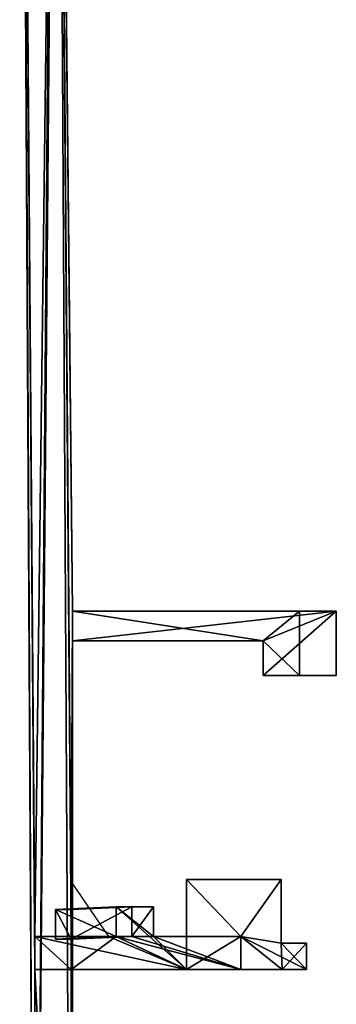
# Model space of a CAD drawing. Extents: x -728 to 7334, y -3460 to 909.
# Drawn here: x 68 to 260, y -933 to -336 of the extents above; entities that cross this region are included whole.
import ezdxf

# ---------------------------------------------------------------- set-up
doc = ezdxf.new("R2010")
doc.units = 0
doc.header["$MEASUREMENT"] = 0
doc.layers.get('0').update_dxf_attribs({"color": 13, "linetype": 'CONTINUOUS'})

msp = doc.modelspace()

# ---------------------------------------------------------------- linework, layer by layer
for p, q in [((68.14, 298.31, -1.6), (77.39, -892.1, -1.6)), ((68.14, 298.31, -24.35), (77.39, -1345.19, -24.35)), ((77.39, -912.1, -1.6), (68.14, 298.31, -24.35)), ((77.39, -892.1, -1.6), (68.14, 298.31, -24.35)), ((90.89, 220.03, -24.35), (100.14, -694.67, -24.35)), ((90.89, 220.03, -24.35), (100.14, -694.67, -1.6)), ((100.14, -694.67, -1.6), (100.14, -694.67, -24.35)), ((100.14, -694.67, -24.35), (260.39, -694.67, -24.35)), ((100.14, -694.67, -1.6), (238.14, -694.67, -1.6)), ((238.14, -733.68, -1.6), (238.14, -694.67, -1.6)), ((238.14, -694.67, 83.9), (260.39, -694.67, 83.9)), ((238.14, -733.68, 83.9), (238.14, -694.67, 83.9)), ((238.14, -694.67, -1.6), (238.14, -694.67, 83.9)), ((260.39, -733.68, -24.35), (260.39, -694.67, -24.35)), ((260.39, -694.67, 83.9), (260.39, -694.67, -24.35)), ((260.39, -694.67, 83.9), (260.39, -733.68, 83.9)), ((99.39, -875.82, -24.35), (100.14, -712.68, -24.35)), ((100.14, -712.68, -24.35), (100.14, -712.68, -1.6)), ((100.14, -712.68, -24.35), (215.89, -712.68, -24.35)), ((100.14, -712.68, -1.6), (215.89, -712.68, -1.6)), ((100.14, -860.18, -1.6), (100.14, -712.68, -1.6)), ((215.89, -712.68, -1.6), (215.89, -712.68, -24.35)), ((215.89, -712.68, -1.6), (215.89, -733.68, -1.6)), ((215.89, -712.68, -24.35), (215.89, -733.68, -24.35)), ((215.89, -733.68, -1.6), (238.14, -733.68, -1.6)), ((215.89, -733.68, -1.6), (215.89, -733.68, -24.35)), ((215.89, -733.68, -24.35), (260.39, -733.68, -24.35)), ((238.14, -733.68, 83.9), (260.39, -733.68, 83.9)), ((238.14, -733.68, -1.6), (238.14, -733.68, 83.9)), ((260.39, -733.68, -24.35), (260.39, -733.68, 83.9)), ((100.14, -860.18, -1.6), (121.97, -892.1, 14.15)), ((169.48, -857.6, 14.15), (169.48, -912.1, 14.15)), ((226.98, -857.6, 14.15), (169.48, -857.6, 14.15)), ((169.48, -857.6, -1.85), (169.48, -912.1, -1.85)), ((226.98, -857.6, -1.85), (169.48, -857.6, -1.85)), ((169.48, -857.6, 14.15), (169.48, -857.6, -1.85)), ((226.98, -857.6, 14.15), (226.98, -857.6, -1.85)), ((226.98, -896.1, 14.15), (226.98, -857.6, 14.15)), ((226.98, -896.1, -1.85), (226.98, -857.6, -1.85)), ((126.63, -874.1, 13.93), (89.8, -875.82, -8.82)), ((99.39, -875.82, -24.35), (89.8, -875.82, -8.82)), ((89.8, -893.65, -8.82), (89.8, -875.82, -8.82)), ((136.22, -874.1, -1.6), (99.39, -875.82, -24.35)), ((99.39, -893.65, -24.35), (99.39, -875.82, -24.35)), ((136.22, -874.1, -1.6), (126.63, -874.1, 13.93)), ((126.63, -892.1, 13.93), (126.63, -874.1, 13.93)), ((136.22, -874.1, -1.6), (126.63, -874.1, -1.6)), ((126.63, -874.1, 13.93), (126.63, -874.1, -1.6)), ((126.63, -892.1, 14.15), (126.63, -874.1, 14.15)), ((126.63, -874.1, 14.15), (149.4, -874.1, 14.15)), ((126.63, -892.1, -1.85), (126.63, -874.1, -1.85)), ((126.63, -874.1, -1.85), (149.4, -874.1, -1.85)), ((126.63, -874.1, 14.15), (126.63, -874.1, 13.93)), ((126.63, -874.1, 13.93), (126.63, -874.1, -1.85)), ((136.22, -874.1, -1.6), (149.4, -874.1, -1.6)), ((136.22, -892.1, -1.6), (136.22, -874.1, -1.6)), ((149.4, -892.1, 14.15), (149.4, -874.1, 14.15)), ((149.4, -892.1, -1.6), (149.4, -874.1, -1.6)), ((149.4, -874.1, 14.15), (149.4, -874.1, -1.6)), ((149.4, -892.1, -1.85), (149.4, -874.1, -1.85)), ((149.4, -874.1, 14.15), (149.4, -874.1, -1.85)), ((77.39, -892.1, 14.15), (77.39, -912.1, 14.15)), ((77.39, -892.1, 14.15), (121.97, -892.1, 14.15)), ((77.39, -892.1, -1.6), (77.39, -892.1, 14.15)), ((99.39, -892.1, -1.6), (77.39, -892.1, -1.6)), ((77.39, -892.1, -1.6), (77.39, -912.1, -1.6)), ((77.39, -892.1, -1.85), (77.39, -912.1, -1.85)), ((77.39, -892.1, -1.85), (121.97, -892.1, -1.85)), ((77.39, -892.1, 14.15), (77.39, -892.1, -1.85)), ((126.63, -892.1, 13.93), (89.8, -893.65, -8.82)), ((99.39, -893.65, -24.35), (89.8, -893.65, -8.82)), ((99.39, -892.1, -1.6), (126.63, -892.1, -1.6)), ((99.39, -892.1, -1.6), (99.39, -912.1, -1.6)), ((136.22, -892.1, -1.6), (99.39, -893.65, -24.35)), ((99.39, -893.65, -24.35), (100.14, -1345.19, -24.35)), ((121.97, -892.1, 14.15), (126.63, -892.1, 14.15)), ((121.97, -892.1, -1.85), (126.63, -892.1, -1.85)), ((121.97, -892.1, 14.15), (121.97, -892.1, -1.85)), ((136.22, -892.1, -1.6), (126.63, -892.1, 13.93)), ((136.22, -892.1, -1.6), (126.63, -892.1, -1.6)), ((126.63, -892.1, 13.93), (126.63, -892.1, -1.6)), ((126.63, -892.1, 14.15), (126.63, -892.1, 13.93)), ((126.63, -892.1, 13.93), (126.63, -892.1, -1.85)), ((149.4, -892.1, -1.6), (202.37, -892.1, -1.6)), ((149.4, -892.1, 14.15), (202.37, -892.1, 14.15)), ((149.4, -892.1, 14.15), (149.4, -892.1, -1.6)), ((149.4, -892.1, -1.85), (202.37, -892.1, -1.85)), ((149.4, -892.1, 14.15), (149.4, -892.1, -1.85)), ((202.37, -892.1, -1.6), (202.37, -912.1, -1.6)), ((202.37, -892.1, 14.15), (202.37, -912.1, 14.15)), ((202.37, -892.1, -1.85), (202.37, -912.1, -1.85)), ((202.37, -892.1, 14.15), (202.37, -892.1, -1.85)), ((226.98, -896.1, -1.85), (226.98, -896.1, 14.15)), ((226.98, -896.1, -1.85), (242.23, -896.1, -1.85)), ((226.98, -896.1, 14.15), (227.6, -912.1, 14.15)), ((226.98, -896.1, 86.65), (242.23, -896.1, 86.65)), ((226.98, -896.1, 86.65), (227.6, -912.1, 86.65)), ((226.98, -896.1, 14.15), (226.98, -896.1, 86.65)), ((242.23, -896.1, -1.85), (242.23, -896.1, 86.65)), ((242.23, -912.1, -1.85), (242.23, -896.1, -1.85)), ((242.23, -912.1, 86.65), (242.23, -896.1, 86.65)), ((77.39, -912.1, 14.15), (77.39, -912.1, -1.6)), ((99.39, -912.1, -1.6), (77.39, -912.1, -1.6)), ((77.39, -912.1, 14.15), (169.48, -912.1, 14.15)), ((77.39, -912.1, -1.6), (77.39, -1345.19, -1.6)), ((77.39, -912.1, -1.85), (169.48, -912.1, -1.85)), ((77.39, -912.1, 14.15), (77.39, -912.1, -1.85)), ((77.39, -912.1, -1.6), (77.39, -1345.19, -24.35)), ((99.39, -912.1, -1.6), (202.37, -912.1, -1.6)), ((99.64, -1345.19, -1.6), (99.39, -912.1, -1.6)), ((169.48, -912.1, 14.15), (202.37, -912.1, 14.15)), ((169.48, -912.1, 14.15), (169.48, -912.1, -1.85)), ((202.37, -912.1, 14.15), (202.37, -912.1, -1.6)), ((202.37, -912.1, 14.15), (227.6, -912.1, 14.15)), ((202.37, -912.1, -1.85), (242.23, -912.1, -1.85)), ((202.37, -912.1, 14.15), (202.37, -912.1, -1.85)), ((227.6, -912.1, 86.65), (242.23, -912.1, 86.65)), ((227.6, -912.1, 14.15), (227.6, -912.1, 86.65)), ((242.23, -912.1, 86.65), (242.23, -912.1, -1.85))]:
    msp.add_line(p, q)

# ---------------------------------------------------------------- meshes
mesh = msp.add_polyface()
corners = [(100.14, -694.67, -24.35), (99.39, -875.82, -24.35), (90.89, 220.03, -24.35), (100.14, -712.68, -24.35), (68.14, 374.5, -24.35), (68.14, 298.31, -24.35), (68.14, 334.65, -24.35), (77.39, -1345.19, -24.35), (90.89, 374.5, -24.35), (99.64, -1345.19, -24.35), (90.89, 237.86, -24.35), (99.39, -893.65, -24.35), (100.14, -1345.19, -24.35)]
mesh.append_faces([[corners[k] for k in face] for face in [(1, 0, 3), (4, 5, 6), (2, 8, 10), (9, 11, 12)]], dxfattribs={"vtx0": -1})
mesh.append_faces([[corners[k] for k in face] for face in [(0, 1, 2), (5, 4, 7), (7, 2, 9), (11, 2, 1)]], dxfattribs={"vtx0": -1, "vtx1": -1})
mesh.append_faces([[corners[k] for k in face] for face in [(7, 8, 2), (9, 2, 11)]], dxfattribs={"vtx0": -1, "vtx1": -1, "vtx2": -1})
mesh.append_faces([[corners[k] for k in face] for face in [(7, 4, 8)]], dxfattribs={"vtx0": -1, "vtx2": -1})
mesh = msp.add_polyface()
corners = [(99.64, -1345.19, -1.6), (99.39, -892.1, -1.6), (99.39, -912.1, -1.6), (77.39, -892.1, -1.6), (90.89, 201.58, -1.6), (68.9, 201.58, -1.6), (100.14, -694.67, -1.6), (100.14, -1345.19, -1.6), (100.14, -860.18, -1.6), (100.14, -712.68, -1.6), (68.89, 201.79, -1.6), (68.14, 313.56, -1.6), (68.14, 298.31, -1.6), (68.89, 221.58, -1.6), (90.89, 313.56, -1.6), (90.89, 221.58, -1.6)]
mesh.append_faces([[corners[k] for k in face] for face in [(0, 1, 2), (3, 4, 5), (6, 8, 9), (10, 11, 12), (14, 13, 15)]], dxfattribs={"vtx0": -1})
mesh.append_faces([[corners[k] for k in face] for face in [(4, 1, 6), (11, 13, 14)]], dxfattribs={"vtx0": -1, "vtx1": -1})
mesh.append_faces([[corners[k] for k in face] for face in [(6, 1, 0)]], dxfattribs={"vtx0": -1, "vtx1": -1, "vtx2": -1})
mesh.append_faces([[corners[k] for k in face] for face in [(4, 3, 1), (6, 0, 7), (6, 7, 8), (11, 10, 13)]], dxfattribs={"vtx0": -1, "vtx2": -1})
mesh = msp.add_polyface()
corners = [(68.14, 298.31, -24.35), (77.39, -1345.19, -24.35), (77.39, -912.1, -1.6)]
mesh.append_faces([[corners[k] for k in face] for face in [(0, 1, 2)]])
mesh = msp.add_polyface()
corners = [(68.14, 298.31, -24.35), (77.39, -912.1, -1.6), (77.39, -892.1, -1.6)]
mesh.append_faces([[corners[k] for k in face] for face in [(0, 1, 2)]])
mesh = msp.add_polyface()
corners = [(68.14, 298.31, -24.35), (77.39, -892.1, -1.6), (68.14, 298.31, -1.6)]
mesh.append_faces([[corners[k] for k in face] for face in [(0, 1, 2)]])
mesh = msp.add_polyface()
corners = [(90.89, 220.03, -24.35), (100.14, -694.67, -1.6), (100.14, -694.67, -24.35)]
mesh.append_faces([[corners[k] for k in face] for face in [(0, 1, 2)]])
mesh = msp.add_polyface()
corners = [(90.89, 220.03, -24.35), (90.89, 201.58, -1.6), (100.14, -694.67, -1.6)]
mesh.append_faces([[corners[k] for k in face] for face in [(0, 1, 2)]])
mesh = msp.add_polyface()
corners = [(100.14, -694.67, -1.6), (260.39, -694.67, -24.35), (100.14, -694.67, -24.35), (238.14, -694.67, -1.6), (260.39, -694.67, 83.9), (238.14, -694.67, 83.9)]
mesh.append_faces([[corners[k] for k in face] for face in [(0, 1, 2), (4, 3, 5)]], dxfattribs={"vtx0": -1})
mesh.append_faces([[corners[k] for k in face] for face in [(1, 3, 4)]], dxfattribs={"vtx0": -1, "vtx1": -1})
mesh.append_faces([[corners[k] for k in face] for face in [(1, 0, 3)]], dxfattribs={"vtx0": -1, "vtx2": -1})
mesh = msp.add_polyface()
corners = [(260.39, -694.67, -24.35), (100.14, -712.68, -24.35), (100.14, -694.67, -24.35), (215.89, -712.68, -24.35), (215.89, -733.68, -24.35), (260.39, -733.68, -24.35)]
mesh.append_faces([[corners[k] for k in face] for face in [(0, 1, 2), (4, 0, 5)]], dxfattribs={"vtx0": -1})
mesh.append_faces([[corners[k] for k in face] for face in [(1, 0, 3), (3, 0, 4)]], dxfattribs={"vtx0": -1, "vtx1": -1})
mesh = msp.add_polyface()
corners = [(238.14, -733.68, -1.6), (215.89, -712.68, -1.6), (215.89, -733.68, -1.6), (100.14, -694.67, -1.6), (100.14, -712.68, -1.6), (238.14, -694.67, -1.6)]
mesh.append_faces([[corners[k] for k in face] for face in [(0, 1, 2), (1, 3, 4)]], dxfattribs={"vtx0": -1})
mesh.append_faces([[corners[k] for k in face] for face in [(3, 1, 5), (5, 1, 0)]], dxfattribs={"vtx0": -1, "vtx1": -1})
mesh = msp.add_polyface()
corners = [(238.14, -694.67, 83.9), (238.14, -733.68, -1.6), (238.14, -733.68, 83.9), (238.14, -694.67, -1.6)]
mesh.append_faces([[corners[k] for k in face] for face in [(0, 1, 2), (1, 0, 3)]], dxfattribs={"vtx0": -1})
mesh = msp.add_polyface()
corners = [(260.39, -694.67, -24.35), (260.39, -733.68, 83.9), (260.39, -733.68, -24.35), (260.39, -694.67, 83.9)]
mesh.append_faces([[corners[k] for k in face] for face in [(0, 1, 2), (1, 0, 3)]], dxfattribs={"vtx0": -1})
mesh = msp.add_polyface()
corners = [(100.14, -712.68, -24.35), (99.39, -893.65, -24.35), (99.39, -875.82, -24.35), (100.14, -1345.19, -24.35)]
mesh.append_faces([[corners[k] for k in face] for face in [(0, 1, 2), (1, 0, 3)]], dxfattribs={"vtx0": -1})
mesh = msp.add_polyface()
corners = [(100.14, -712.68, -24.35), (100.14, -1345.19, -1.6), (100.14, -1345.19, -24.35), (100.14, -860.18, -1.6), (100.14, -712.68, -1.6)]
mesh.append_faces([[corners[k] for k in face] for face in [(0, 1, 2), (3, 0, 4)]], dxfattribs={"vtx0": -1})
mesh.append_faces([[corners[k] for k in face] for face in [(1, 0, 3)]], dxfattribs={"vtx0": -1, "vtx1": -1})
mesh = msp.add_polyface()
corners = [(215.89, -712.68, -1.6), (100.14, -712.68, -24.35), (215.89, -712.68, -24.35), (100.14, -712.68, -1.6)]
mesh.append_faces([[corners[k] for k in face] for face in [(0, 1, 2), (1, 0, 3)]], dxfattribs={"vtx0": -1})
mesh = msp.add_polyface()
corners = [(215.89, -712.68, -1.6), (215.89, -733.68, -24.35), (215.89, -733.68, -1.6), (215.89, -712.68, -24.35)]
mesh.append_faces([[corners[k] for k in face] for face in [(0, 1, 2), (1, 0, 3)]], dxfattribs={"vtx0": -1})
mesh = msp.add_polyface()
corners = [(215.89, -733.68, -1.6), (215.89, -733.68, -24.35), (238.14, -733.68, -1.6), (260.39, -733.68, -24.35), (260.39, -733.68, 83.9), (238.14, -733.68, 83.9)]
mesh.append_faces([[corners[k] for k in face] for face in [(2, 4, 5)]], dxfattribs={"vtx0": -1})
mesh.append_faces([[corners[k] for k in face] for face in [(3, 2, 1)]], dxfattribs={"vtx0": -1, "vtx1": -1})
mesh.append_faces([[corners[k] for k in face] for face in [(2, 3, 4)]], dxfattribs={"vtx0": -1, "vtx2": -1})
mesh.append_faces([[corners[k] for k in face] for face in [(0, 1, 2)]], dxfattribs={"vtx1": -1})
mesh = msp.add_polyface()
corners = [(242.23, -912.1, -1.85), (202.37, -892.1, -1.85), (202.37, -912.1, -1.85), (226.98, -896.1, -1.85), (242.23, -896.1, -1.85), (169.48, -857.6, -1.85), (169.48, -892.1, -1.85), (226.98, -857.6, -1.85)]
mesh.append_faces([[corners[k] for k in face] for face in [(0, 1, 2), (3, 0, 4), (1, 5, 6)]], dxfattribs={"vtx0": -1})
mesh.append_faces([[corners[k] for k in face] for face in [(5, 1, 7), (7, 1, 3)]], dxfattribs={"vtx0": -1, "vtx1": -1})
mesh.append_faces([[corners[k] for k in face] for face in [(1, 0, 3)]], dxfattribs={"vtx0": -1, "vtx1": -1, "vtx2": -1})
mesh = msp.add_polyface()
corners = [(169.48, -857.6, 14.15), (169.48, -912.1, -1.85), (169.48, -912.1, 14.15), (169.48, -857.6, -1.85)]
mesh.append_faces([[corners[k] for k in face] for face in [(0, 1, 2), (1, 0, 3)]], dxfattribs={"vtx0": -1})
mesh = msp.add_polyface()
corners = [(169.48, -857.6, 14.15), (226.98, -857.6, -1.85), (169.48, -857.6, -1.85), (226.98, -857.6, 14.15)]
mesh.append_faces([[corners[k] for k in face] for face in [(0, 1, 2), (1, 0, 3)]], dxfattribs={"vtx0": -1})
mesh = msp.add_polyface()
corners = [(227.6, -912.1, 14.15), (202.37, -892.1, 14.15), (202.37, -912.1, 14.15), (226.98, -896.1, 14.15), (169.48, -857.6, 14.15), (169.48, -892.1, 14.15), (226.98, -857.6, 14.15)]
mesh.append_faces([[corners[k] for k in face] for face in [(0, 1, 2), (1, 4, 5)]], dxfattribs={"vtx0": -1})
mesh.append_faces([[corners[k] for k in face] for face in [(4, 1, 6), (6, 1, 3)]], dxfattribs={"vtx0": -1, "vtx1": -1})
mesh.append_faces([[corners[k] for k in face] for face in [(1, 0, 3)]], dxfattribs={"vtx0": -1, "vtx2": -1})
mesh = msp.add_polyface()
corners = [(226.98, -857.6, -1.85), (226.98, -896.1, 14.15), (226.98, -896.1, -1.85), (226.98, -857.6, 14.15)]
mesh.append_faces([[corners[k] for k in face] for face in [(0, 1, 2), (1, 0, 3)]], dxfattribs={"vtx0": -1})
mesh = msp.add_polyface()
corners = [(169.48, -912.1, 14.15), (77.39, -892.1, 14.15), (77.39, -912.1, 14.15), (121.97, -892.1, 14.15), (126.63, -892.1, 14.15), (126.63, -874.1, 14.15), (149.4, -892.1, 14.15), (202.37, -892.1, 14.15), (202.37, -912.1, 14.15), (149.4, -874.1, 14.15)]
mesh.append_faces([[corners[k] for k in face] for face in [(0, 1, 2), (7, 0, 8)]], dxfattribs={"vtx0": -1})
mesh.append_faces([[corners[k] for k in face] for face in [(1, 0, 3), (3, 0, 4), (4, 0, 5), (6, 0, 7)]], dxfattribs={"vtx0": -1, "vtx1": -1})
mesh.append_faces([[corners[k] for k in face] for face in [(5, 0, 6)]], dxfattribs={"vtx0": -1, "vtx1": -1, "vtx2": -1})
mesh.append_faces([[corners[k] for k in face] for face in [(9, 5, 6)]], dxfattribs={"vtx1": -1})
mesh = msp.add_polyface()
corners = [(126.63, -892.1, 13.93), (89.8, -875.82, -8.82), (89.8, -893.65, -8.82), (126.63, -874.1, 13.93)]
mesh.append_faces([[corners[k] for k in face] for face in [(0, 1, 2), (1, 0, 3)]], dxfattribs={"vtx0": -1})
mesh = msp.add_polyface()
corners = [(89.8, -875.82, -8.82), (136.22, -874.1, -1.6), (99.39, -875.82, -24.35), (126.63, -874.1, 13.93)]
mesh.append_faces([[corners[k] for k in face] for face in [(0, 1, 2), (1, 0, 3)]], dxfattribs={"vtx0": -1})
mesh = msp.add_polyface()
corners = [(89.8, -875.82, -8.82), (99.39, -893.65, -24.35), (89.8, -893.65, -8.82), (99.39, -875.82, -24.35)]
mesh.append_faces([[corners[k] for k in face] for face in [(0, 1, 2), (1, 0, 3)]], dxfattribs={"vtx0": -1})
mesh = msp.add_polyface()
corners = [(149.4, -874.1, -1.6), (136.22, -892.1, -1.6), (136.22, -874.1, -1.6), (126.63, -892.1, -1.6), (99.39, -912.1, -1.6), (99.39, -892.1, -1.6), (202.37, -912.1, -1.6), (149.4, -892.1, -1.6), (202.37, -892.1, -1.6)]
mesh.append_faces([[corners[k] for k in face] for face in [(0, 1, 2), (3, 4, 5), (6, 7, 8)]], dxfattribs={"vtx0": -1})
mesh.append_faces([[corners[k] for k in face] for face in [(4, 3, 6), (7, 1, 0)]], dxfattribs={"vtx0": -1, "vtx1": -1})
mesh.append_faces([[corners[k] for k in face] for face in [(6, 1, 7)]], dxfattribs={"vtx0": -1, "vtx1": -1, "vtx2": -1})
mesh.append_faces([[corners[k] for k in face] for face in [(6, 3, 1)]], dxfattribs={"vtx0": -1, "vtx2": -1})
mesh = msp.add_polyface()
corners = [(136.22, -874.1, -1.6), (99.39, -893.65, -24.35), (99.39, -875.82, -24.35), (136.22, -892.1, -1.6)]
mesh.append_faces([[corners[k] for k in face] for face in [(0, 1, 2), (1, 0, 3)]], dxfattribs={"vtx0": -1})
mesh = msp.add_polyface()
corners = [(126.63, -874.1, 13.93), (136.22, -874.1, -1.6), (126.63, -874.1, -1.6), (149.4, -874.1, -1.6), (149.4, -874.1, 14.15), (126.63, -874.1, 14.15)]
mesh.append_faces([[corners[k] for k in face] for face in [(0, 1, 2), (4, 0, 5)]], dxfattribs={"vtx0": -1})
mesh.append_faces([[corners[k] for k in face] for face in [(1, 0, 3), (3, 0, 4)]], dxfattribs={"vtx0": -1, "vtx1": -1})
mesh = msp.add_polyface()
corners = [(126.63, -874.1, 14.15), (126.63, -892.1, 13.93), (126.63, -892.1, 14.15), (126.63, -892.1, -1.85), (126.63, -874.1, -1.85), (126.63, -874.1, 13.93)]
mesh.append_faces([[corners[k] for k in face] for face in [(0, 1, 2), (4, 0, 5)]], dxfattribs={"vtx0": -1})
mesh.append_faces([[corners[k] for k in face] for face in [(1, 0, 3), (3, 0, 4)]], dxfattribs={"vtx0": -1, "vtx1": -1})
mesh = msp.add_polyface()
corners = [(126.63, -874.1, 13.93), (149.4, -874.1, -1.85), (126.63, -874.1, -1.85), (149.4, -874.1, 14.15), (126.63, -874.1, 14.15)]
mesh.append_faces([[corners[k] for k in face] for face in [(0, 1, 2), (3, 0, 4)]], dxfattribs={"vtx0": -1})
mesh.append_faces([[corners[k] for k in face] for face in [(1, 0, 3)]], dxfattribs={"vtx0": -1, "vtx1": -1})
mesh = msp.add_polyface()
corners = [(149.4, -874.1, -1.6), (149.4, -892.1, 14.15), (149.4, -892.1, -1.6), (149.4, -874.1, 14.15)]
mesh.append_faces([[corners[k] for k in face] for face in [(0, 1, 2), (1, 0, 3)]], dxfattribs={"vtx0": -1})
mesh = msp.add_polyface()
corners = [(149.4, -874.1, -1.85), (149.4, -892.1, 14.15), (149.4, -892.1, -1.85), (149.4, -874.1, 14.15)]
mesh.append_faces([[corners[k] for k in face] for face in [(0, 1, 2), (1, 0, 3)]], dxfattribs={"vtx0": -1})
mesh = msp.add_polyface()
corners = [(77.39, -892.1, 14.15), (99.39, -892.1, -1.6), (77.39, -892.1, -1.6), (126.63, -892.1, -1.6), (126.63, -892.1, 13.93), (126.63, -892.1, 14.15), (121.97, -892.1, 14.15)]
mesh.append_faces([[corners[k] for k in face] for face in [(0, 1, 2), (5, 0, 6)]], dxfattribs={"vtx0": -1})
mesh.append_faces([[corners[k] for k in face] for face in [(1, 0, 3), (3, 0, 4), (4, 0, 5)]], dxfattribs={"vtx0": -1, "vtx1": -1})
mesh = msp.add_polyface()
corners = [(99.39, -912.1, -1.6), (77.39, -892.1, -1.6), (77.39, -912.1, -1.6), (99.39, -892.1, -1.6)]
mesh.append_faces([[corners[k] for k in face] for face in [(0, 1, 2), (1, 0, 3)]], dxfattribs={"vtx0": -1})
mesh = msp.add_polyface()
corners = [(77.39, -892.1, 14.15), (77.39, -912.1, -1.85), (77.39, -912.1, 14.15), (77.39, -892.1, -1.85)]
mesh.append_faces([[corners[k] for k in face] for face in [(0, 1, 2), (1, 0, 3)]], dxfattribs={"vtx0": -1})
mesh = msp.add_polyface()
corners = [(77.39, -892.1, 14.15), (121.97, -892.1, -1.85), (77.39, -892.1, -1.85), (121.97, -892.1, 14.15)]
mesh.append_faces([[corners[k] for k in face] for face in [(0, 1, 2), (1, 0, 3)]], dxfattribs={"vtx0": -1})
mesh = msp.add_polyface()
corners = [(136.22, -892.1, -1.6), (89.8, -893.65, -8.82), (99.39, -893.65, -24.35), (126.63, -892.1, 13.93)]
mesh.append_faces([[corners[k] for k in face] for face in [(0, 1, 2), (1, 0, 3)]], dxfattribs={"vtx0": -1})
mesh = msp.add_polyface()
corners = [(121.97, -892.1, 14.15), (126.63, -892.1, -1.85), (121.97, -892.1, -1.85), (126.63, -892.1, 13.93), (126.63, -892.1, 14.15)]
mesh.append_faces([[corners[k] for k in face] for face in [(0, 1, 2), (3, 0, 4)]], dxfattribs={"vtx0": -1})
mesh.append_faces([[corners[k] for k in face] for face in [(1, 0, 3)]], dxfattribs={"vtx0": -1, "vtx1": -1})
mesh = msp.add_polyface()
corners = [(149.4, -892.1, 14.15), (202.37, -892.1, -1.85), (149.4, -892.1, -1.85), (202.37, -892.1, 14.15)]
mesh.append_faces([[corners[k] for k in face] for face in [(0, 1, 2), (1, 0, 3)]], dxfattribs={"vtx0": -1})
mesh = msp.add_polyface()
corners = [(202.37, -892.1, -1.85), (202.37, -912.1, 14.15), (202.37, -912.1, -1.85), (202.37, -892.1, 14.15)]
mesh.append_faces([[corners[k] for k in face] for face in [(0, 1, 2), (1, 0, 3)]], dxfattribs={"vtx0": -1})
mesh = msp.add_polyface()
corners = [(226.98, -896.1, 14.15), (242.23, -896.1, -1.85), (226.98, -896.1, -1.85), (242.23, -896.1, 86.65), (226.98, -896.1, 86.65)]
mesh.append_faces([[corners[k] for k in face] for face in [(0, 1, 2), (3, 0, 4)]], dxfattribs={"vtx0": -1})
mesh.append_faces([[corners[k] for k in face] for face in [(1, 0, 3)]], dxfattribs={"vtx0": -1, "vtx1": -1})
mesh = msp.add_polyface()
corners = [(227.6, -912.1, 86.65), (242.23, -896.1, 86.65), (226.98, -896.1, 86.65), (242.23, -912.1, 86.65)]
mesh.append_faces([[corners[k] for k in face] for face in [(0, 1, 2), (1, 0, 3)]], dxfattribs={"vtx0": -1})
mesh = msp.add_polyface()
corners = [(226.98, -896.1, 86.65), (227.6, -912.1, 14.15), (227.6, -912.1, 86.65), (226.98, -896.1, 14.15)]
mesh.append_faces([[corners[k] for k in face] for face in [(0, 1, 2), (1, 0, 3)]], dxfattribs={"vtx0": -1})
mesh = msp.add_polyface()
corners = [(242.23, -896.1, -1.85), (242.23, -912.1, 86.65), (242.23, -912.1, -1.85), (242.23, -896.1, 86.65)]
mesh.append_faces([[corners[k] for k in face] for face in [(0, 1, 2), (1, 0, 3)]], dxfattribs={"vtx0": -1})
mesh = msp.add_polyface()
corners = [(202.37, -912.1, 14.15), (99.39, -912.1, -1.6), (202.37, -912.1, -1.6), (77.39, -912.1, -1.6), (77.39, -912.1, 14.15), (169.48, -912.1, 14.15)]
mesh.append_faces([[corners[k] for k in face] for face in [(0, 1, 2), (4, 0, 5)]], dxfattribs={"vtx0": -1})
mesh.append_faces([[corners[k] for k in face] for face in [(1, 0, 3), (3, 0, 4)]], dxfattribs={"vtx0": -1, "vtx1": -1})
mesh = msp.add_polyface()
corners = [(169.48, -912.1, 14.15), (77.39, -912.1, -1.85), (169.48, -912.1, -1.85), (77.39, -912.1, 14.15)]
mesh.append_faces([[corners[k] for k in face] for face in [(0, 1, 2), (1, 0, 3)]], dxfattribs={"vtx0": -1})
mesh = msp.add_polyface()
corners = [(77.39, -912.1, -1.6), (77.39, -1345.19, -24.35), (77.39, -1345.19, -1.6)]
mesh.append_faces([[corners[k] for k in face] for face in [(0, 1, 2)]])
mesh = msp.add_polyface()
corners = [(99.64, -1345.19, -1.6), (77.39, -912.1, -1.6), (77.39, -1345.19, -1.6), (99.39, -912.1, -1.6)]
mesh.append_faces([[corners[k] for k in face] for face in [(0, 1, 2), (1, 0, 3)]], dxfattribs={"vtx0": -1})
mesh = msp.add_polyface()
corners = [(202.37, -912.1, 14.15), (202.37, -912.1, -1.85), (227.6, -912.1, 14.15), (242.23, -912.1, -1.85), (242.23, -912.1, 86.65), (227.6, -912.1, 86.65)]
mesh.append_faces([[corners[k] for k in face] for face in [(2, 4, 5)]], dxfattribs={"vtx0": -1})
mesh.append_faces([[corners[k] for k in face] for face in [(3, 2, 1)]], dxfattribs={"vtx0": -1, "vtx1": -1})
mesh.append_faces([[corners[k] for k in face] for face in [(2, 3, 4)]], dxfattribs={"vtx0": -1, "vtx2": -1})
mesh.append_faces([[corners[k] for k in face] for face in [(0, 1, 2)]], dxfattribs={"vtx1": -1})

doc.saveas('drawing.dxf')
